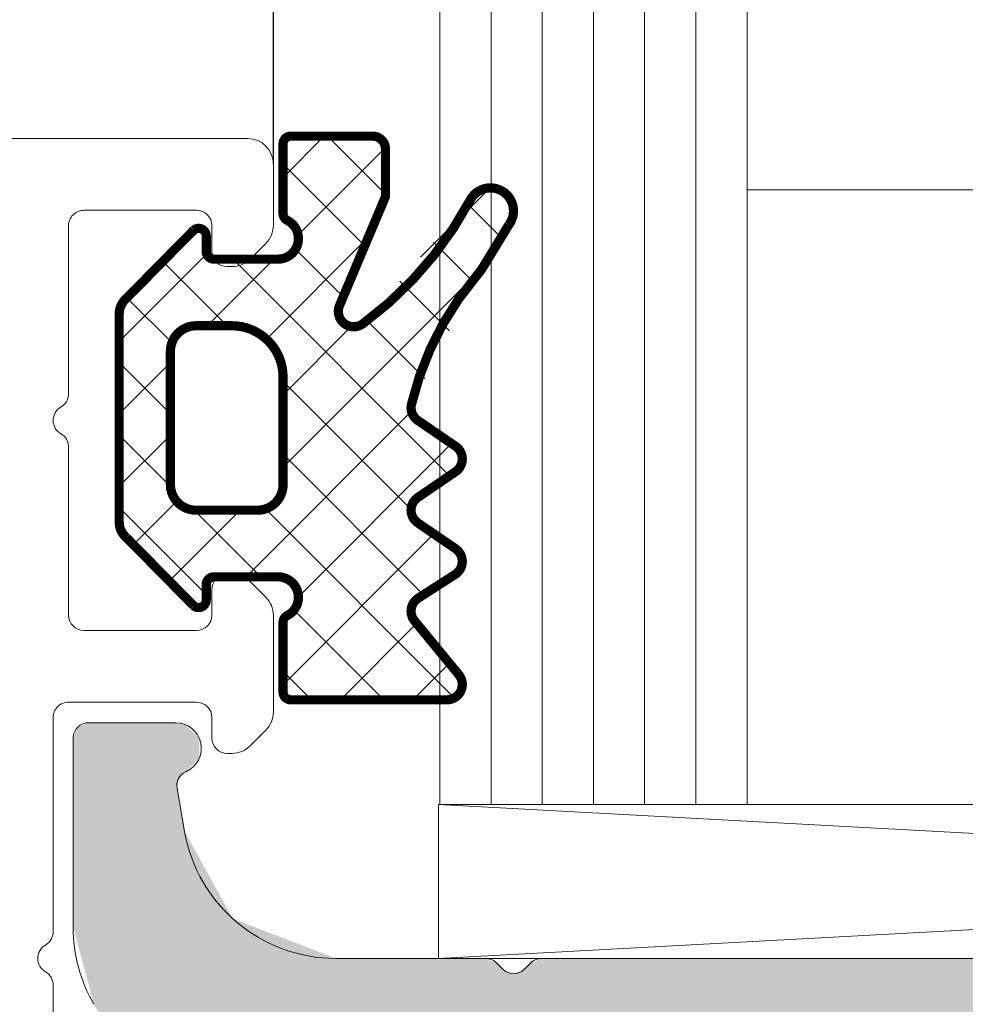
# Model space of a CAD drawing. Units: millimetres. Extents: x 41 to 1694, y -1119 to -504.
# Drawn here: x 1082 to 1100, y -559 to -539 of the extents above; entities that cross this region are included whole.
import ezdxf

# ---------------------------------------------------------------- set-up
doc = ezdxf.new("R2010")
doc.units = ezdxf.units.MM
doc.linetypes.add('K5LT_THIN', pattern=[0])
doc.styles.add('KDIMTEXTSTYLE', font='GOST_AU.SHX', dxfattribs={"width": 0.96, "oblique": 15, "height": 5})
doc.dimstyles.new('KDIMSTYLE (1.00)', dxfattribs={"dimtxt": 5, "dimasz": 1, "dimexe": 2, "dimexo": 0, "dimgap": 1, "dimtad": 1, "dimtxsty": 'KDIMTEXTSTYLE', "dimsah": 1, "dimcen": 0, "dimdle": 1, "dimadec": 0, "dimazin": 0, "dimtfac": 0.667, "dimtmove": 0, "dimatfit": 3, "dimfxl": 1, "dimtvp": 1, "dimtolj": 1, "dimtzin": 0, "dimarcsym": 0})

# ---------------------------------------------------------------- blocks, each defined once
blk = doc.blocks.new('U183')
at = {"color": 7, "linetype": 'K5LT_THIN', "lineweight": 18}
for p, q in [((1086.004852798268, -541.7205255267502), (1023.304852798301, -541.7205255267835)), ((1086.504852798271, -542.2205255267493), (1086.504852798271, -543.4134187455614)), ((1085.004852798271, -543.1205255267434), (1082.804852798271, -543.120525526745)), ((1082.504852798271, -543.4205255267509), (1082.504852798265, -546.7009102707191)), ((1085.304852798274, -543.9205255267464), (1085.304852798271, -543.4205255267464)), ((1086.358406188864, -543.7669721361547), (1086.051299407678, -544.0740789173424)), ((1085.697746017085, -544.2205255267493), (1085.604852798271, -544.2205255267463)), ((1082.504852798265, -547.7401407827922), (1082.504852798265, -551.0205255267567)), ((1085.604852798271, -550.220525526742), (1085.697746017085, -550.2205255267493)), ((1085.304852798268, -551.0205255267449), (1085.304852798271, -550.5205255267449)), ((1086.051299407678, -550.3669721361532), (1086.358406188864, -550.6740789173409)), ((1086.504852798271, -551.0276323079355), (1086.504852798271, -552.9134187455593)), ((1082.804852798265, -551.3205255267484), (1085.004852798271, -551.320525526745)), ((1085.004852798271, -552.7205255267456), (1082.50485279827, -552.720525526749)), ((1082.204852798276, -557.2009102707227), (1082.204852798276, -553.0205255267567)), ((1082.204852798272, -553.0205255267567), (1082.204852798274, -554.4385004885513)), ((1085.304852798274, -553.4205255267492), (1085.304852798271, -553.0205255267492)), ((1086.051299407673, -553.5740789173432), (1086.358406188864, -553.2669721361525)), ((1085.697746017077, -553.72052552675), (1085.604852798271, -553.7205255267493)), ((1082.20485279828, -561.4205255267582), (1082.204852798276, -558.2401407827813))]:
    blk.add_line(p, q, dxfattribs=at)
for centre, radius, start, end in [((1086.004852798271, -542.2205255267493), 0.5, 0, 90), ((1082.804852798271, -543.4205255267436), 0.2999999999998181, 90, 180.0000000013896), ((1085.004852798265, -543.4205255267464), 0.3000000000029104, 0, 89.99999999861039), ((1086.004852798271, -543.4134187455614), 0.4999999999996986, 314.9999999999562, 0), ((1085.604852798274, -543.9205255267464), 0.2999999999996362, 180, 269.9999999993051), ((1085.697746017085, -543.72052552675), 0.4999999999989087, 270, 314.9999999999988), ((1082.204852798265, -546.7009102707191), 0.2999999999992881, 299.9999993425223, 0), ((1082.504852798261, -547.2205255267575), 0.2999999999997964, 119.9999993420641, 240.0000006575468), ((1082.204852798265, -547.7401407827922), 0.2999999999992724, 0, 60.00000065755778), ((1085.604852798277, -550.5205255267449), 0.3000000000029104, 90.00000000138961, 180), ((1085.697746017087, -550.7205255267471), 0.4999999999977692, 45.00000000047211, 90.00000000041689), ((1086.004852798268, -551.0276323079363), 0.5000000000032742, 0, 44.99999999982958), ((1082.804852798264, -551.0205255267567), 0.2999999999992724, 180, 270), ((1085.004852798268, -551.0205255267449), 0.2999999999996362, 270.0000000006948, 0), ((1082.504852798271, -553.0205255267531), 0.2999999999996362, 90, 180.0000000006948), ((1085.004852798268, -553.0205255267485), 0.3000000000029104, 0, 89.9999999994789), ((1086.004852798271, -552.9134187455593), 0.4999999999998272, 314.9999999999413, 0), ((1085.604852798274, -553.4205255267507), 0.2999999999992724, 180, 269.9999999996526), ((1085.697746017082, -553.22052552675), 0.5, 269.9999999995831, 314.9999999999413), ((1081.904852798276, -557.2009102707227), 0.2999999999992881, 299.9999993425223, 0), ((1082.204852798272, -557.7205255267611), 0.2999999999997964, 119.9999993420641, 240.0000006575468), ((1081.904852798276, -558.2401407827958), 0.2999999999992724, 0, 60.00000065755778)]:
    blk.add_arc(centre, radius, start, end, dxfattribs=at)
blk = doc.blocks.new('U187')
h = blk.add_hatch()
h.set_pattern_fill('NET_ANSI', angle=45, style=0, pattern_type=0)
h.set_pattern_definition([(45, (0, 0), (-0.7071067811865475, 0.7071067811865476), []), (135, (0, 0), (-0.7071067811865476, -0.7071067811865475), [])])
h.paths.add_polyline_path([(1083.640560365655, -549.5127682744486), (1083.582372498459, -549.45377550783), (1083.494713553715, -549.3649039970032), (1083.494713553715, -545.1438894033699), (1083.611870841241, -544.8610466908962), (1083.640560365655, -544.8350105322925), (1084.927585657994, -543.5301821142014), (1085.028152684004, -543.4748064144212), (1085.138420842886, -543.5067615076489), (1085.193796542666, -543.6073285336586), (1085.194713553716, -543.6238894033695), (1085.194713553716, -543.9238894033724), (1085.238647536538, -544.0299554205492), (1085.344713553716, -544.0738894033702), (1086.594713553716, -544.0738894033706), (1086.87755626619, -543.9567321158452), (1086.994713553715, -543.6738894033706), (1086.87755626619, -543.391046690896), (1086.694713553716, -543.2865910687497), (1086.694713553716, -541.6738894033724), (1088.694713553716, -541.6738894033724), (1088.694713553716, -542.8538894033727), (1087.798332476619, -544.9772124981018), (1087.796779588987, -545.2068173062536), (1087.958036648448, -545.3702704804663), (1088.1876414566, -545.3718233680992), (1088.252273412482, -545.3357002727597), (1090.348156047963, -542.9211873943741), (1090.614708085202, -542.7030778689898), (1090.957415562714, -542.7373318976202), (1091.175525088098, -543.0038839348593), (1091.141271059468, -543.3465914123708), (1091.101757700242, -543.4077862405784), (1090.551407352527, -544.3105774406642), (1089.201350379892, -546.9111355330233), (1089.242900776885, -547.1369548056646), (1089.325465142251, -547.2215887679586), (1090.063961965181, -547.7261900387848), (1090.189540153563, -547.9184162024294), (1090.142412918302, -548.1431378148377), (1090.063961965181, -548.2215887679586), (1089.325465142251, -548.7261900387848), (1089.199886953869, -548.9184162024294), (1089.24701418913, -549.1431378148377), (1089.325465142251, -549.2215887679586), (1090.063961965181, -549.7261900387849), (1090.189540153563, -549.9184162024294), (1090.142412918302, -550.1431378148377), (1090.056835313455, -550.2263107475947), (1089.332591793977, -550.6914680591497), (1089.20158731381, -550.8800379548459), (1089.242292209492, -551.1060111631119), (1089.263093869504, -551.1345522521033), (1090.126333237926, -552.1832265546392), (1090.193312396335, -552.4028502594747), (1090.085376402447, -552.6055090875828), (1089.894713553715, -552.6738894033724), (1086.694713553716, -552.6738894033724), (1086.694713553716, -551.0611877379912), (1086.939285510587, -550.8770400040042), (1086.982011888336, -550.5738894033703), (1086.797864154349, -550.3293174464992), (1086.594713553716, -550.273889403371), (1085.344713553716, -550.273889403371), (1085.238647536538, -550.3178233861931), (1085.194713553716, -550.4238894033724), (1085.194713553716, -550.7238894033717), (1085.150779570894, -550.82995542055), (1085.044713553715, -550.8738894033721), (1084.938647536537, -550.82995542055), (1084.927585657994, -550.8175966925437)])
h.paths.add_polyline_path([(1085.694713553716, -545.3738894033695), (1086.401820334902, -545.666782622183), (1086.694713553716, -546.3738894033695), (1086.694713553716, -548.4738894033717), (1086.548266944309, -548.8274427939649), (1086.194713553716, -548.9738894033717), (1084.994713553715, -548.9738894033717), (1084.641160163122, -548.8274427939649), (1084.494713553715, -548.4738894033717), (1084.494713553715, -545.8738894033695), (1084.641160163122, -545.5203360127763), (1084.994713553715, -545.3738894033695)])
at = {"color": 7, "linetype": 'K5LT_THIN', "const_width": 0.18}
blk.add_lwpolyline([(1089.204480273748, -546.8979641559336, 0.31681541022255), (1089.325465142251, -547.2215887679586), (1090.063961965181, -547.7261900387848, -0.5278640450003255), (1090.063961965181, -548.2215887679586), (1089.325465142251, -548.7261900387848, 0.527864045000325), (1089.325465142251, -549.2215887679586), (1090.063961965181, -549.7261900387848, -0.5370081977401373), (1090.056835313455, -550.2263107475947), (1089.332591793977, -550.6914680591498, 0.4491502902211798), (1089.263093869504, -551.1345522521033), (1090.126333237926, -552.1832265546391, -0.6337643134693219), (1089.894713553715, -552.6738894033724), (1086.844713553716, -552.6738894033724, -0.414213562373095), (1086.694713553716, -552.523889403371), (1086.694713553716, -551.1637873519276, -0.2818610536576036), (1086.776531735534, -551.0301788205023, 0.7880839455837041), (1086.594713553716, -550.273889403371), (1085.344713553716, -550.273889403371, 0.4142135623730949), (1085.194713553716, -550.4238894033724), (1085.194713553716, -550.7238894033717, -0.6336917674927884), (1084.949406108193, -550.8397189800262), (1083.640560365655, -549.5127682744487, -0.2242211412184422), (1083.494713553715, -549.2038894033712), (1083.494713553715, -545.1438894033699, -0.2242211412184422), (1083.640560365655, -544.8350105322925), (1084.949406108193, -543.508059826715, -0.6336917674927872), (1085.194713553716, -543.6238894033695), (1085.194713553716, -543.9238894033715, 0.414213562373095), (1085.344713553716, -544.0738894033702), (1086.594713553716, -544.0738894033703, 0.7880839455837043), (1086.776531735534, -543.3175999862387, -0.2818610536576036), (1086.694713553716, -543.1839914548136), (1086.694713553716, -541.8238894033702, -0.4142135623730951), (1086.844713553716, -541.6738894033724), (1088.444713553716, -541.6738894033724, -0.4142135623730945), (1088.694713553716, -541.9238894033724), (1088.694713553716, -542.8538894033727), (1087.79833247662, -544.977212498102, 0.7616376443310681), (1088.252273412482, -545.3357002727598, 0.1117377600686096), (1090.348156047963, -542.9211873943741, -1.084494708888971), (1091.101757700242, -543.4077862405784), (1090.617191266964, -544.202665927015, -0.03982533351628922), (1090.477203432646, -544.395851779219, 0.1191844642610891), (1089.201350379892, -546.9111355330233)], format="xyb", dxfattribs=at)
blk.add_lwpolyline([(1086.694713553716, -546.3738894033695, 0.4142135623730945), (1085.694713553716, -545.3738894033695), (1084.994713553715, -545.3738894033695, 0.414213562373095), (1084.494713553715, -545.8738894033695), (1084.494713553715, -548.4738894033717, 0.414213562373095), (1084.994713553715, -548.9738894033717), (1086.194713553716, -548.9738894033717, 0.4142135623730956), (1086.694713553716, -548.4738894033717)], format="xyb", close=True, dxfattribs=at)
blk = doc.blocks.new('U191')
at = {"color": 7, "linetype": 'K5LT_THIN', "lineweight": 18}
for p, q in [((1089.731392341934, -554.7205255267623), (1145.731392341934, -554.7205255267623)), ((1089.731392341934, -554.7205255267623), (1089.731392341934, -557.7205255267623)), ((1089.731392341934, -554.7205255267623), (1145.731392341934, -557.7205255267623)), ((1145.731392341934, -554.7205255267623), (1089.731392341934, -557.7205255267623)), ((1089.731392341934, -557.7205255267623), (1145.731392341934, -557.7205255267626))]:
    blk.add_line(p, q, dxfattribs=at)
blk = doc.blocks.new('U192')
at = {"color": 7, "linetype": 'K5LT_THIN', "lineweight": 18}
for p, q in [((1084.59725076082, -553.1205255267516), (1082.897250760808, -553.1205255267557)), ((1082.597250760809, -553.4205255267509), (1082.597250760809, -557.1166779494558)), ((1084.771230506565, -555.2414700597576), (1084.623736107536, -554.4049877560376)), ((1090.648722623408, -557.7205255267656), (1087.725653765602, -557.7205255267629)), ((1090.985118726485, -557.9326575611269), (1090.860854657766, -557.8083934924082)), ((1091.533646863909, -557.8083934924073), (1091.409382795193, -557.9326575611205)), ((1143.297250760813, -557.7205255267611), (1091.745778898267, -557.7205255267638))]:
    blk.add_line(p, q, dxfattribs=at)
for centre, radius, start, end in [((1082.897250760838, -553.4205255267636), 0.3000000000288633, 89.99999996455513, 179.9999999975851), ((1084.597250760292, -553.6205255267207), 0.4999999999687271, 293.7288898463453, 89.99999993958127), ((1084.919178433458, -554.3528933026557), 0.299999999937252, 113.7289005983879, 189.9999999999247), ((1087.725653765581, -554.7205255268075), 2.999999999950758, 190.0000000036213, 269.9999999999822), ((1085.597250760724, -557.1166779494554), 2.999999999915756, 180, 209.99999999947), ((1090.648722623407, -558.0205255267695), 0.3000000000056394, 45.00000000020967, 90.00000000318924), ((1091.745778898277, -558.0205255267986), 0.3000000000353049, 90.00000000000541, 135.000000000832), ((1091.197250760848, -557.720525526732), 0.3000000000338721, 225.0000000002097, 314.999999999371)]:
    blk.add_arc(centre, radius, start, end, dxfattribs=at)
blk = doc.blocks.new('U197')
at = {"color": 7, "linetype": 'K5LT_THIN', "lineweight": 18}
for p, q in [((1089.756535357064, -554.7205255267625), (1089.756535357064, -517.8960088236033)), ((1090.756535357064, -554.7205255267625), (1090.756535357064, -517.8960088236033)), ((1091.756535357064, -554.7205255267625), (1091.756535357064, -517.8960088236033)), ((1092.756535357064, -554.7205255267625), (1092.756535357064, -517.8960088236033)), ((1093.756535357064, -554.7205255267625), (1093.756535357064, -517.8960088236033)), ((1094.756535357064, -554.7205255267625), (1094.756535357064, -517.8960088236033)), ((1095.756535357064, -554.7205255267625), (1095.756535357064, -517.8960088236033)), ((1091.756535357064, -554.7205255267625), (1091.756535357064, -522.8460622464811)), ((1095.756535357064, -542.7205255267627), (1113.756535357062, -542.7205255267627)), ((1145.756535357064, -554.7205255267625), (1089.756535357064, -554.7205255267625))]:
    blk.add_line(p, q, dxfattribs=at)
blk = doc.blocks.new('KDIMARROW_02')
blk.add_hatch(color=0).paths.add_polyline_path([(4.5, -5.51091059616309e-16), (5, 0.6582624912261956), (0, 0), (5, -0.658262491226197)])
at = {"color": 0, "linetype": 'K5LT_THIN', "lineweight": 18}
for p, q in [((5, 0.6582624912261956), (0, 0)), ((4.5, -5.51091059616309e-16), (5, 0.6582624912261956)), ((0, 0), (-1, 0)), ((0, 0), (5, -0.658262491226197)), ((0, 0), (7, -8.572527594031472e-16)), ((5, -0.658262491226197), (4.5, -5.51091059616309e-16))]:
    blk.add_line(p, q, dxfattribs=at)

msp = doc.modelspace()

# ---------------------------------------------------------------- hatches: boundary and pattern name
at = {"true_color": 0xc0c0c0}
msp.add_hatch(color=9, dxfattribs=at).paths.add_polyline_path([(1090.648722623408, -557.7205255267655), (1087.72565376558, -557.7205255267581), (1085.715192237603, -556.9471921934246), (1084.771230506565, -555.2414700597575), (1084.623736107616, -554.4049877559444), (1084.673432820222, -554.180820371786), (1084.798455472092, -554.0782554295217), (1085.063187894635, -553.8019162288228), (1085.054980663093, -553.4193208149209), (1084.778641462394, -553.1545883923778), (1084.59725076082, -553.1205255267515), (1082.897250761024, -553.1205255267347), (1082.685118726593, -553.2083934922559), (1082.597250760809, -553.4205255267508), (1082.597250760809, -557.1166779494553), (1082.999174549455, -558.6166779494544), (1084.502506649108, -561.2205255267226), (1085.10971300782, -561.6864513530472), (1085.368532052951, -561.7205255267603), (1097.004852798274, -561.7205255267526), (1133.335285103389, -561.7205255267555), (1133.858219559875, -561.697693715306), (1140.85871798908, -561.0852294637103), (1142.794128662916, -560.1396156294494), (1143.596926729447, -558.1407371278095), (1143.597250760813, -558.0966453694465), (1143.597250760839, -558.0205255267994), (1143.509382795183, -557.8083934924144), (1143.297250760813, -557.720525526761), (1091.745778898277, -557.7205255267631), (1091.533646863909, -557.8083934924072), (1091.409382795225, -557.9326575611141), (1091.197250760844, -558.0205255267657), (1090.985118726485, -557.9326575611268), (1090.860854657766, -557.8083934924086)])

# ---------------------------------------------------------------- block references
for name in ['U197', 'U187', 'U183', 'U192', 'U191']:
    msp.add_blockref(name, (0, 0))

# ---------------------------------------------------------------- dimensions: what is measured, and where the dimension line sits
at = {"color": 7}
msp.add_linear_dim(base=(1086.504852798271, -510.6588108614156), p1=(1089.756535357064, -538.8056728803659), p2=(1086.504852798271, -542.2205255267494), location=(1088.130694077667, -510.6588108614156), text='\\H2.5;\\W0.965;\\Q0;\\H2.5;\\W0.965;\\Q0;\\Q0;3', dimstyle='KDIMSTYLE (1.00)', override={"dimexo": 0, "dimblk1": 'KDIMARROW_02', "dimblk2": 'KDIMARROW_02', "dimse1": 0, "dimse2": 0, "dimclrt": 7, "dimtolj": 1}, dxfattribs=at).render()

doc.saveas('drawing.dxf')
